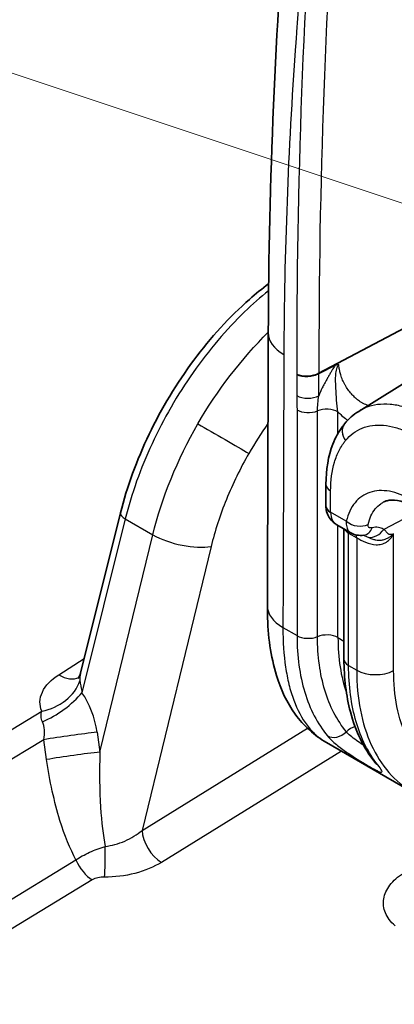
# Model space of a CAD drawing. Units: millimetres. Extents: x 94 to 6947, y 52 to 3143.
# Drawn here: x 1823 to 1841, y 1109 to 1156 of the extents above; entities that cross this region are included whole.
import ezdxf

# ---------------------------------------------------------------- set-up
doc = ezdxf.new("R2010")
doc.units = ezdxf.units.MM
doc.header["$LTSCALE"] = 6.5
doc.layers.add('Symbol (TK)', color=100, linetype='Continuous', lineweight=18, true_color=0x00ff3f)
doc.layers.add('Visible (ISO)', color=7, linetype='Continuous', lineweight=35)
doc.layers.add('Visible Narrow (ISO)', color=7, linetype='Continuous', lineweight=25)

# ---------------------------------------------------------------- blocks, each defined once
blk = doc.blocks.new('バルーン6')
at = {"layer": 'Symbol (TK)', "color": 100, "true_color": 0x00ff40}
blk.add_line((306.5093, 168.7366), (259.3999, 184.4523), dxfattribs=at)

msp = doc.modelspace()

# ---------------------------------------------------------------- linework, layer by layer
at = {"layer": 'Visible (ISO)'}
for p, q in [((1836.959, 1139.159), (1842.588, 1142.132)), ((1837.739, 1139.548), (1836.96, 1139.15)), ((1836.959, 1139.159), (1836.958, 1139.159)), ((1838.878, 1137.355), (1842.278, 1139.465)), ((1837.294, 1133.85), (1837.294, 1132.834)), ((1827.472, 1132.486), (1825.563, 1124.831)), ((1837.777, 1131.943), (1838.485, 1131.535)), ((1838.152, 1131.727), (1838.155, 1125.51)), ((1838.155, 1125.509), (1838.155, 1125.51)), ((1838.155, 1125.51), (1838.155, 1125.51)), ((1841.48, 1119.112), (1837.316, 1121.516))]:
    msp.add_line(p, q, dxfattribs=at)
msp.add_arc((1838.772, 1136.266), 0.762, 140.595, 143.746, dxfattribs=at)
for centre, major_axis, ratio, start_param, end_param in [((1836.438, 1139.419), (0.761, 0.06), 0.517862, 3.886317, 5.422241), ((1836.959, 1139.09), (0.0689, 0.0622), 0.535788, 1.106563, 1.143768), ((1840.249, 1134.745), (1.191, 2.062), 0.587427, 3.509489, 3.509496), ((1838.403, 1133.048), (-0.622, -1.107), 0.569332, 6.274973, 6.276248)]:
    msp.add_ellipse(centre, major_axis=major_axis, ratio=ratio, start_param=start_param, end_param=end_param, dxfattribs=at)
for points, knots in [([(1834.537, 1141.1), (1834.585, 1155.678), (1835.811, 1169.931), (1838.715, 1189.548), (1839.768, 1195.475), (1840.932, 1201.216)], [0, 0, 0, 0, 5.34993, 5.34993, 7.741384, 7.741384, 7.741384, 7.741384]), ([(1827.472, 1132.486), (1827.782, 1133.731), (1828.251, 1135.017), (1829.433, 1137.483), (1830.163, 1138.693), (1831.784, 1140.87), (1832.693, 1141.865), (1833.937, 1142.957), (1834.244, 1143.207), (1834.555, 1143.439)], [0, 0, 0, 0, 0.411167, 0.411167, 0.824472, 0.824472, 1.236348, 1.236348, 1.368299, 1.368299, 1.368299, 1.368299]), ([(1837.903, 1139.559), (1837.879, 1139.573), (1837.852, 1139.578), (1837.824, 1139.575), (1837.796, 1139.572), (1837.768, 1139.562), (1837.739, 1139.548)], [-0.0000056986, -0.0000056986, -0.0000056986, -0.0000056986, 0.0001107161, 0.0001107161, 0.0001107161, 0.0002271307, 0.0002271307, 0.0002271307, 0.0002271307]), ([(1835.9, 1139.1), (1836.038, 1139.035), (1836.23, 1139.004), (1836.424, 1139.013), (1836.521, 1139.017), (1836.619, 1139.032), (1836.71, 1139.055), (1836.802, 1139.078), (1836.885, 1139.11), (1836.957, 1139.149)], [-0.000012544, -0.000012544, -0.000012544, -0.000012544, 0.000575943, 0.000575943, 0.000575943, 0.000870186, 0.000870186, 0.000870186, 0.00116443, 0.00116443, 0.00116443, 0.00116443]), ([(1837.294, 1133.85), (1837.294, 1134.547), (1837.403, 1135.208), (1837.746, 1136.083), (1837.917, 1136.389), (1838.085, 1136.618), (1838.087, 1136.62), (1838.088, 1136.623), (1838.089, 1136.623), (1838.089, 1136.623), (1838.089, 1136.624), (1838.104, 1136.644), (1838.119, 1136.664), (1838.141, 1136.695), (1838.149, 1136.706), (1838.157, 1136.717)], [0, 0, 0, 0, 0.2471678, 0.2471678, 0.37925, 0.37925, 0.3805273, 0.3805273, 0.3807178, 0.3807178, 0.3809082, 0.3809082, 0.393096, 0.393096, 0.3997, 0.3997, 0.3997, 0.3997]), ([(1844.258, 1128.682), (1844.191, 1129.041), (1844.078, 1129.425), (1843.853, 1129.983), (1843.771, 1130.163), (1843.634, 1130.432), (1843.585, 1130.524), (1843.496, 1130.681), (1843.457, 1130.748), (1843.295, 1131.013), (1843.164, 1131.206), (1842.778, 1131.717), (1842.502, 1132.016), (1841.954, 1132.501), (1841.675, 1132.696), (1841.159, 1132.968), (1840.916, 1133.051), (1840.511, 1133.118), (1840.345, 1133.107), (1840.161, 1133.056), (1840.113, 1133.037), (1840.068, 1133.015)], [0, 0, 0, 0, 0.1247212, 0.1247212, 0.1845687, 0.1845687, 0.215583, 0.215583, 0.2388352, 0.2388352, 0.3088418, 0.3088418, 0.4343851, 0.4343851, 0.5556843, 0.5556843, 0.6732835, 0.6732835, 0.7882864, 0.7882864, 0.8337556, 0.8337556, 0.8337556, 0.8337556]), ([(1837.294, 1132.82), (1837.294, 1132.821), (1837.294, 1132.822), (1837.294, 1132.824), (1837.294, 1132.825), (1837.294, 1132.826), (1837.294, 1132.827), (1837.294, 1132.829), (1837.294, 1132.83), (1837.294, 1132.832), (1837.294, 1132.833), (1837.294, 1132.834)], [1.54550555, 1.54550555, 1.54550555, 1.54550555, 1.54803759, 1.54803759, 1.55056963, 1.55056963, 1.55310167, 1.55310167, 1.55563371, 1.55563371, 1.55816575, 1.55816575, 1.55816575, 1.55816575]), ([(1837.76, 1131.954), (1837.677, 1132.004), (1837.602, 1132.068), (1837.471, 1132.219), (1837.417, 1132.309), (1837.336, 1132.503), (1837.31, 1132.61), (1837.297, 1132.751), (1837.295, 1132.786), (1837.294, 1132.82)], [0.0019302, 0.0019302, 0.0019302, 0.0019302, 0.0318962, 0.0318962, 0.063859, 0.063859, 0.0976034, 0.0976034, 0.1082974, 0.1082974, 0.1082974, 0.1082974]), ([(1839.11, 1131.426), (1838.995, 1131.407), (1838.875, 1131.408), (1838.664, 1131.451), (1838.57, 1131.486), (1838.484, 1131.536)], [0, 0, 0, 0, 0.03635262, 0.03635262, 0.06702884, 0.06702884, 0.06702884, 0.06702884]), ([(1837.316, 1121.516), (1836.733, 1121.853), (1836.221, 1122.329), (1835.426, 1123.423), (1835.132, 1124.057), (1834.652, 1125.62), (1834.521, 1126.607), (1834.495, 1127.795), (1834.494, 1127.925), (1834.494, 1128.056)], [0.0000464, 0.0000464, 0.0000464, 0.0000464, 0.2727429, 0.2727429, 0.5543147, 0.5543147, 0.9311391, 0.9311391, 0.9771165, 0.9771165, 0.9771165, 0.9771165]), ([(1839.631, 1120.576), (1839.101, 1121.237), (1838.706, 1122.058), (1838.258, 1123.752), (1838.155, 1124.608), (1838.155, 1125.509)], [0, 0, 0, 0, 0.3837131, 0.3837131, 0.7078588, 0.7078588, 0.7078588, 0.7078588]), ([(1825.454, 1124.591), (1825.454, 1124.591), (1825.461, 1124.598), (1825.487, 1124.636), (1825.51, 1124.677), (1825.542, 1124.756), (1825.552, 1124.788), (1825.561, 1124.821)], [0.05400684, 0.05400684, 0.05400684, 0.05400684, 0.0802836, 0.0802836, 0.11884026, 0.11884026, 0.13991836, 0.13991836, 0.13991836, 0.13991836]), ([(1839.717, 1120.46), (1839.717, 1120.46), (1839.717, 1120.46), (1839.716, 1120.461), (1839.712, 1120.467), (1839.696, 1120.49), (1839.681, 1120.512), (1839.652, 1120.549), (1839.642, 1120.562), (1839.631, 1120.576)], [0.09002364, 0.09002364, 0.09002364, 0.09002364, 0.09084424, 0.09084424, 0.10552202, 0.10552202, 0.12692686, 0.12692686, 0.13706328, 0.13706328, 0.13706328, 0.13706328])]:
    msp.add_open_spline(points, degree=3, knots=knots, dxfattribs=at)
for points in [[(1834.494, 1128.056), (1834.509, 1132.404), (1834.523, 1136.752), (1834.537, 1141.1)], [(1838.183, 1136.75), (1838.376, 1136.985), (1838.606, 1137.186), (1838.858, 1137.342)], [(1839.115, 1131.426), (1839.115, 1131.426), (1839.114, 1131.426), (1839.11, 1131.426)]]:
    msp.add_open_spline(points, degree=3, dxfattribs=at)
at = {"layer": 'Visible Narrow (ISO)'}
for p, q in [((1835.899, 1139.108), (1835.9, 1139.1)), ((1835.9, 1139.1), (1835.9, 1138.097)), ((1836.957, 1138.086), (1836.957, 1139.149)), ((1836.96, 1139.15), (1836.959, 1139.159)), ((1835.91, 1137.412), (1835.91, 1126.624)), ((1836.89, 1126.576), (1836.89, 1137.365)), ((1837.87, 1136.288), (1837.87, 1137.317)), ((1837.518, 1132.523), (1837.517, 1133.539)), ((1838.268, 1132.09), (1837.518, 1132.523)), ((1841.787, 1132.606), (1840.061, 1131.701)), ((1827.7, 1132.204), (1825.63, 1123.898)), ((1827.7, 1132.204), (1829.015, 1131.445)), ((1837.87, 1126.529), (1837.87, 1131.89)), ((1838.375, 1131.526), (1838.763, 1131.303)), ((1838.378, 1125.199), (1838.375, 1131.526)), ((1840.529, 1124.958), (1840.527, 1131.483)), ((1826.487, 1121.057), (1829.015, 1131.445)), ((1838.763, 1131.303), (1838.765, 1124.975)), ((1831.802, 1130.883), (1828.501, 1117.319)), ((1835.238, 1127.011), (1835.91, 1126.624)), ((1837.87, 1126.529), (1838.154, 1126.364)), ((1824.52, 1124.756), (1825.739, 1125.534)), ((1838.378, 1125.199), (1838.378, 1125.199)), ((1838.378, 1125.198), (1838.765, 1124.975)), ((1838.839, 1123.706), (1838.84, 1123.706)), ((1693.19, 1043.784), (1823.708, 1123.02)), ((1828.501, 1117.319), (1836.406, 1122.203)), ((1836.896, 1122.506), (1836.896, 1122.506)), ((1823.805, 1121.652), (1693.969, 1042.829)), ((1823.94, 1120.702), (1823.805, 1121.652)), ((1826.352, 1122.007), (1826.487, 1121.057)), ((1838.128, 1121.165), (1838.128, 1121.165)), ((1838.803, 1121.582), (1838.803, 1121.582)), ((1838.03, 1121.104), (1829.431, 1115.792)), ((1696.212, 1037.512), (1825.344, 1115.906)), ((1826.123, 1114.952), (1696.988, 1036.555))]:
    msp.add_line(p, q, dxfattribs=at)
for centre, major_axis, ratio, start_param, end_param in [((2037.284, 1027.331), (-119.593, 282.433), 0.573693, 0.836225, 0.937735), ((2104.064, 985.628), (-188.88, 327.134), 0.577336, 0.69975, 0.787601), ((1837.077, 1141.091), (-2.54, 0.008), 0.579544, 6.283185, 7.070494), ((1836.439, 1138.409), (0.762, 0), 0.57735, 3.926991, 5.460233), ((1836.448, 1137.723), (0.762, 0), 0.57735, 3.926991, 5.330339), ((1837.331, 1137.006), (-0.762, 0), 0.57735, 3.926991, 5.330339), ((1832.187, 1136.156), (1.76, -1.016), 0.000012, 4.096403, 5.654615), ((1838.772, 1136.266), (-0.614, 0.451), 0.791369, 0, 1.235775), ((1838.772, 1136.266), (-0.589, 0.484), 0.797934, 0, 1.279483), ((1838.056, 1133.85), (-0.762, 0), 0.577095, 0, 0.785177), ((1828.211, 1132.301), (-0.739, 0.184), 0.365012, 0, 0.902477), ((1838.056, 1132.834), (-0.762, 0), 0.577095, 0, 0.785177), ((1838.056, 1132.829), (-0.762, -0.008), 0.584609, 6.283181, 7.062177), ((1838.182, 1132.915), (0.396, 0.955), 0.55803, 2.210633, 2.225242), ((1838.403, 1133.048), (-0.622, -1.107), 0.569332, 5.503489, 6.274973), ((1838.807, 1132.401), (-0.742, 0.175), 0.696177, 0.934419, 2.467349), ((1838.914, 1131.837), (-0.762, 0), 0.577095, 0.300339, 0.785177), ((1837.939, 1131.304), (0.289, 0.564), 0.591572, 6.103282, 6.10501), ((1838.786, 1132.365), (-0.631, -0.428), 0.797398, 0.307944, 0.308838), ((1838.989, 1132.178), (0.121, -0.752), 0.746904, 6.283178, 7.178445), ((1839.542, 1132.023), (-0.491, -0.583), 0.798839, 0.471153, 1.688247), ((1830.377, 1131.705), (-1.974, 0.48), 0.361134, 0.900427, 2.460179), ((1838.224, 1130.992), (0.381, 0.66), 0.57735, 5.497787, 5.72298), ((1837.034, 1128.048), (-2.54, 0.008), 0.579504, 0, 0.787164), ((1836.448, 1126.935), (0.762, 0), 0.57735, 3.926991, 5.330339), ((1837.331, 1126.217), (-0.762, 0), 0.57735, 3.926991, 5.330339), ((1846.276, 1131.008), (6.072, 9.69), 0.599986, 2.377892, 2.689675), ((1838.917, 1125.51), (-0.762, 0), 0.577093, 6.283181, 7.068361), ((1838.917, 1125.51), (-0.762, 0), 0.577095, 0, 0.785177), ((1838.917, 1125.51), (-0.762, 0), 0.57709, 6.28318, 7.068358), ((1839.663, 1125.493), (-1.27, 0), 0.577095, 0.785177, 2.32107), ((1823.645, 1124.642), (-1.868, -0.8), 0.778049, 1.280867, 2.532254), ((1824.457, 1126.377), (1.093, -1.713), 0.556525, 5.472794, 6.211145), ((1824.267, 1123.638), (-1.661, -1.171), 0.359848, 1.010713, 2.241837), ((1824.311, 1121.81), (0.545, -3.083), 0.653883, 1.519045, 2.19385), ((1822.79, 1121.437), (0.634, 1.416), 0.587754, 5.116866, 5.791776), ((1838.719, 1121.635), (-0.59, -0.483), 0.784879, 4.190726, 4.837912), ((1838.719, 1121.636), (-0.59, -0.482), 0.784857, 4.024307, 4.024324), ((1846.276, 1131.008), (6.072, 9.69), 0.599986, 2.933311, 2.933458), ((1838.719, 1121.635), (0.59, 0.483), 0.784879, 0.34682, 0.347637), ((1824.989, 1121.746), (-2.012, -0.286), 0.044285, 3.962007, 5.335628), ((1837.819, 1122.433), (-0.588, -0.485), 0.785075, 0.28972, 1.693094), ((1825.125, 1120.796), (-2.012, -0.286), 0.044285, 3.962007, 5.335628), ((1840.225, 1121.052), (-0.595, -0.477), 0.79705, 6.283178, 6.584175), ((1829.391, 1116.805), (-0.667, 1.08), 0.546784, 0.777559, 2.339257), ((1826.668, 1116.101), (0.01, 1.27), 0.061652, 3.789014, 5.077782), ((1826.084, 1115.965), (-0.659, 1.086), 0.541467, 1.304984, 2.343491)]:
    msp.add_ellipse(centre, major_axis=major_axis, ratio=ratio, start_param=start_param, end_param=end_param, dxfattribs=at)
for points, knots in [([(1836.879, 1165.722), (1836.47, 1162.233), (1836.141, 1158.819), (1835.891, 1155.478), (1835.89, 1155.463), (1835.889, 1155.448), (1835.888, 1155.431), (1835.883, 1155.361), (1835.877, 1155.292), (1835.872, 1155.223), (1835.862, 1155.084), (1835.852, 1154.945), (1835.842, 1154.807), (1835.484, 1149.816), (1835.297, 1144.899), (1835.281, 1140.054)], [0.5733928, 0.5733928, 0.5733928, 0.5733928, 0.7491833, 0.7491833, 0.7491833, 0.7500166, 0.7500166, 0.7500166, 0.7533497, 0.7533497, 0.7533497, 0.7600159, 0.7600159, 0.7600159, 1, 1, 1, 1]), ([(1834.551, 1143.103), (1834.164, 1142.793), (1833.782, 1142.457), (1833.407, 1142.096), (1832.529, 1141.248), (1831.695, 1140.267), (1830.945, 1139.2), (1830.195, 1138.132), (1829.529, 1136.979), (1828.979, 1135.794), (1828.43, 1134.609), (1827.997, 1133.393), (1827.7, 1132.204)], [2.200817, 2.200817, 2.200817, 2.200817, 2.333264, 2.333264, 2.333264, 2.644151, 2.644151, 2.644151, 2.955038, 2.955038, 2.955038, 3.265925, 3.265925, 3.265925, 3.265925]), ([(1837.739, 1139.548), (1837.718, 1139.521), (1837.698, 1139.492), (1837.679, 1139.463), (1837.66, 1139.434), (1837.642, 1139.404), (1837.624, 1139.374), (1837.619, 1139.366), (1837.615, 1139.359), (1837.61, 1139.351), (1837.608, 1139.348), (1837.606, 1139.345), (1837.604, 1139.341), (1837.601, 1139.335), (1837.597, 1139.329), (1837.594, 1139.323), (1837.569, 1139.279), (1837.544, 1139.236), (1837.52, 1139.192), (1837.514, 1139.182), (1837.509, 1139.173), (1837.503, 1139.163), (1837.474, 1139.112), (1837.445, 1139.061), (1837.416, 1139.01), (1837.388, 1138.96), (1837.359, 1138.911), (1837.33, 1138.861), (1837.315, 1138.835), (1837.301, 1138.809), (1837.286, 1138.784), (1837.243, 1138.709), (1837.202, 1138.633), (1837.163, 1138.557), (1837.146, 1138.525), (1837.131, 1138.493), (1837.115, 1138.462), (1837.055, 1138.337), (1837.002, 1138.212), (1836.957, 1138.086)], [0, 0, 0, 0, 0.000104137, 0.000104137, 0.000104137, 0.00020956, 0.00020956, 0.00020956, 0.000235755, 0.000235755, 0.000235755, 0.000247215, 0.000247215, 0.000247215, 0.000268703, 0.000268703, 0.000268703, 0.00041912, 0.00041912, 0.00041912, 0.000452978, 0.000452978, 0.000452978, 0.00062868, 0.00062868, 0.00062868, 0.000801511, 0.000801511, 0.000801511, 0.00089063, 0.00089063, 0.00089063, 0.001150108, 0.001150108, 0.001150108, 0.001257359, 0.001257359, 0.001257359, 0.001676479, 0.001676479, 0.001676479, 0.001676479]), ([(1837.87, 1137.317), (1837.83, 1137.493), (1837.814, 1137.684), (1837.791, 1138.069), (1837.784, 1138.263), (1837.767, 1138.553), (1837.76, 1138.649), (1837.754, 1138.84), (1837.754, 1138.934), (1837.765, 1139.12), (1837.774, 1139.212), (1837.8, 1139.351), (1837.811, 1139.397), (1837.835, 1139.465), (1837.844, 1139.488), (1837.868, 1139.531), (1837.884, 1139.55), (1837.903, 1139.559)], [0, 0, 0, 0, 0.000578953, 0.000578953, 0.001157906, 0.001157906, 0.001447382, 0.001447382, 0.001736858, 0.001736858, 0.002026335, 0.002026335, 0.002171073, 0.002171073, 0.002243442, 0.002243442, 0.002315811, 0.002315811, 0.002315811, 0.002315811]), ([(1839.316, 1137.627), (1839.239, 1137.646), (1839.159, 1137.676), (1839.079, 1137.717), (1839.059, 1137.727), (1839.038, 1137.737), (1839.019, 1137.749), (1838.979, 1137.771), (1838.939, 1137.796), (1838.899, 1137.824), (1838.839, 1137.865), (1838.779, 1137.912), (1838.721, 1137.964), (1838.711, 1137.972), (1838.702, 1137.981), (1838.692, 1137.99), (1838.643, 1138.035), (1838.596, 1138.082), (1838.55, 1138.133), (1838.495, 1138.192), (1838.442, 1138.256), (1838.392, 1138.322), (1838.338, 1138.393), (1838.288, 1138.467), (1838.242, 1138.542), (1838.219, 1138.58), (1838.197, 1138.619), (1838.176, 1138.658), (1838.166, 1138.678), (1838.156, 1138.698), (1838.146, 1138.717), (1838.136, 1138.738), (1838.126, 1138.758), (1838.117, 1138.779), (1838.08, 1138.858), (1838.05, 1138.937), (1838.024, 1139.016), (1838.01, 1139.058), (1837.998, 1139.1), (1837.987, 1139.142), (1837.978, 1139.173), (1837.971, 1139.204), (1837.963, 1139.234), (1837.948, 1139.301), (1837.935, 1139.368), (1837.923, 1139.434), (1837.916, 1139.476), (1837.909, 1139.517), (1837.903, 1139.559)], [0.001044821, 0.001044821, 0.001044821, 0.001044821, 0.001389651, 0.001389651, 0.001389651, 0.001475554, 0.001475554, 0.001475554, 0.001646708, 0.001646708, 0.001646708, 0.001904241, 0.001904241, 0.001904241, 0.001947863, 0.001947863, 0.001947863, 0.002164429, 0.002164429, 0.002164429, 0.002420172, 0.002420172, 0.002420172, 0.002689588, 0.002689588, 0.002689588, 0.002824496, 0.002824496, 0.002824496, 0.00289248, 0.00289248, 0.00289248, 0.002961072, 0.002961072, 0.002961072, 0.003224232, 0.003224232, 0.003224232, 0.003364789, 0.003364789, 0.003364789, 0.00346912, 0.00346912, 0.00346912, 0.003695373, 0.003695373, 0.003695373, 0.003837098, 0.003837098, 0.003837098, 0.003837098]), ([(1846.66, 1130.18), (1846.649, 1130.251), (1846.637, 1130.323), (1846.611, 1130.466), (1846.569, 1130.682), (1846.518, 1130.898), (1846.404, 1131.333), (1846.314, 1131.625), (1846.1, 1132.213), (1845.978, 1132.508), (1845.708, 1133.083), (1845.56, 1133.366), (1845.239, 1133.921), (1845.065, 1134.195), (1844.701, 1134.717), (1844.51, 1134.966), (1844.11, 1135.44), (1843.901, 1135.667), (1843.471, 1136.091), (1843.253, 1136.285), (1842.81, 1136.64), (1842.585, 1136.799), (1842.129, 1137.084), (1841.901, 1137.208), (1841.452, 1137.412), (1841.23, 1137.494), (1840.79, 1137.615), (1840.572, 1137.654), (1840.155, 1137.69), (1839.954, 1137.687), (1839.568, 1137.636), (1839.381, 1137.588), (1839.085, 1137.47), (1838.969, 1137.411), (1838.858, 1137.342)], [-0.00000006, -0.00000006, -0.00000006, -0.00000006, 0.00023954, 0.00023954, 0.00047914, 0.00095834, 0.00095834, 0.00191675, 0.00191675, 0.00287515, 0.00287515, 0.00383355, 0.00383355, 0.00479196, 0.00479196, 0.00575036, 0.00575036, 0.00670876, 0.00670876, 0.00766717, 0.00766717, 0.00862557, 0.00862557, 0.00958397, 0.00958397, 0.01054238, 0.01054238, 0.01150078, 0.01150078, 0.01245918, 0.01245918, 0.01341759, 0.01341759, 0.01408733, 0.01408733, 0.01408733, 0.01408733]), ([(1837.87, 1137.317), (1837.926, 1137.259), (1837.984, 1137.203), (1838.043, 1137.151), (1838.121, 1137.08), (1838.203, 1137.014), (1838.284, 1136.956), (1838.301, 1136.944), (1838.318, 1136.932), (1838.335, 1136.92)], [0.0008754591, 0.0008754591, 0.0008754591, 0.0008754591, 0.0011361137, 0.0011361137, 0.0011361137, 0.0014860192, 0.0014860192, 0.0014860192, 0.0015595469, 0.0015595469, 0.0015595469, 0.0015595469]), ([(1838.233, 1135.955), (1838.343, 1136.088), (1838.464, 1136.203), (1838.596, 1136.3), (1838.728, 1136.396), (1838.871, 1136.476), (1839.024, 1136.537), (1839.177, 1136.599), (1839.342, 1136.641), (1839.512, 1136.664), (1839.682, 1136.687), (1839.86, 1136.69), (1840.044, 1136.674), (1840.227, 1136.659), (1840.419, 1136.625), (1840.614, 1136.572), (1840.808, 1136.519), (1841.004, 1136.447), (1841.202, 1136.356), (1841.401, 1136.266), (1841.602, 1136.158), (1841.803, 1136.032), (1842.005, 1135.906), (1842.203, 1135.766), (1842.399, 1135.609), (1842.595, 1135.453), (1842.788, 1135.282), (1842.977, 1135.095), (1843.167, 1134.908), (1843.352, 1134.708), (1843.529, 1134.499), (1843.706, 1134.289), (1843.875, 1134.07), (1844.036, 1133.84), (1844.197, 1133.609), (1844.351, 1133.367), (1844.493, 1133.122), (1844.635, 1132.877), (1844.766, 1132.628), (1844.885, 1132.374), (1845.005, 1132.12), (1845.114, 1131.859), (1845.208, 1131.6), (1845.302, 1131.34), (1845.383, 1131.082), (1845.45, 1130.827), (1845.518, 1130.571), (1845.571, 1130.317), (1845.61, 1130.065)], [0.00336912, 0.00336912, 0.00336912, 0.00336912, 0.00422726, 0.00422726, 0.00422726, 0.00508414, 0.00508414, 0.00508414, 0.00594166, 0.00594166, 0.00594166, 0.00679917, 0.00679917, 0.00679917, 0.00765668, 0.00765668, 0.00765668, 0.00851419, 0.00851419, 0.00851419, 0.0093717, 0.0093717, 0.0093717, 0.01022921, 0.01022921, 0.01022921, 0.01108672, 0.01108672, 0.01108672, 0.01194423, 0.01194423, 0.01194423, 0.01280174, 0.01280174, 0.01280174, 0.01365926, 0.01365926, 0.01365926, 0.01451677, 0.01451677, 0.01451677, 0.01537428, 0.01537428, 0.01537428, 0.01623179, 0.01623179, 0.01623179, 0.0170893, 0.0170893, 0.0170893, 0.0170893]), ([(1837.517, 1133.539), (1837.517, 1134.04), (1837.578, 1134.496), (1837.7, 1134.906), (1837.761, 1135.111), (1837.837, 1135.301), (1837.926, 1135.476), (1837.97, 1135.563), (1838.019, 1135.646), (1838.07, 1135.725), (1838.096, 1135.765), (1838.123, 1135.804), (1838.15, 1135.842), (1838.157, 1135.851), (1838.164, 1135.861), (1838.171, 1135.87), (1838.178, 1135.879), (1838.185, 1135.889), (1838.192, 1135.898), (1838.205, 1135.917), (1838.219, 1135.936), (1838.233, 1135.955)], [0, 0, 0, 0, 0.001822453, 0.001822453, 0.001822453, 0.00273368, 0.00273368, 0.00273368, 0.003189293, 0.003189293, 0.003189293, 0.003417099, 0.003417099, 0.003417099, 0.003474051, 0.003474051, 0.003474051, 0.003531003, 0.003531003, 0.003531003, 0.003644906, 0.003644906, 0.003644906, 0.003644906]), ([(1833.611, 1135.334), (1833.2, 1134.622), (1832.838, 1133.882), (1832.229, 1132.385), (1831.983, 1131.628), (1831.802, 1130.883)], [0, 0, 0, 0, 0.231249, 0.231249, 0.462498, 0.462498, 0.462498, 0.462498]), ([(1844.468, 1128.51), (1844.384, 1128.96), (1844.246, 1129.415), (1844.053, 1129.874), (1843.86, 1130.334), (1843.623, 1130.773), (1843.342, 1131.191), (1843.061, 1131.609), (1842.751, 1131.984), (1842.413, 1132.314), (1842.075, 1132.644), (1841.726, 1132.914), (1841.369, 1133.12), (1841.012, 1133.327), (1840.662, 1133.461), (1840.325, 1133.521), (1840.156, 1133.551), (1839.993, 1133.561), (1839.838, 1133.553), (1839.683, 1133.544), (1839.536, 1133.517), (1839.396, 1133.471), (1839.255, 1133.424), (1839.125, 1133.359), (1839.006, 1133.277), (1838.888, 1133.194), (1838.78, 1133.094), (1838.684, 1132.976), (1838.588, 1132.859), (1838.504, 1132.724), (1838.435, 1132.576), (1838.365, 1132.429), (1838.31, 1132.266), (1838.268, 1132.09)], [0, 0, 0, 0, 0.00149743, 0.00149743, 0.00149743, 0.00299485, 0.00299485, 0.00299485, 0.00449228, 0.00449228, 0.00449228, 0.00598971, 0.00598971, 0.00598971, 0.00748714, 0.00748714, 0.00748714, 0.00823585, 0.00823585, 0.00823585, 0.00898456, 0.00898456, 0.00898456, 0.00973328, 0.00973328, 0.00973328, 0.01048199, 0.01048199, 0.01048199, 0.0112307, 0.0112307, 0.0112307, 0.01197942, 0.01197942, 0.01197942, 0.01197942]), ([(1839.31, 1131.941), (1839.344, 1132.088), (1839.39, 1132.223), (1839.447, 1132.346), (1839.505, 1132.468), (1839.574, 1132.58), (1839.653, 1132.677), (1839.733, 1132.775), (1839.822, 1132.858), (1839.92, 1132.926), (1839.967, 1132.959), (1840.017, 1132.989), (1840.068, 1133.015)], [0, 0, 0, 0, 0.000623745, 0.000623745, 0.000623745, 0.001247305, 0.001247305, 0.001247305, 0.001871006, 0.001871006, 0.001871006, 0.00216959, 0.00216959, 0.00216959, 0.00216959]), ([(1838.268, 1132.09), (1838.259, 1131.989), (1838.265, 1131.898), (1838.306, 1131.736), (1838.341, 1131.667), (1838.416, 1131.582), (1838.448, 1131.556), (1838.484, 1131.536)], [0, 0, 0, 0, 0.0003853532, 0.0003853532, 0.0007707064, 0.0007707064, 0.0009934536, 0.0009934536, 0.0009934536, 0.0009934536]), ([(1838.763, 1131.303), (1838.886, 1131.231), (1839.034, 1131.155), (1839.349, 1131.029), (1839.52, 1130.978), (1839.78, 1130.966), (1839.867, 1130.973), (1840.033, 1131.015), (1840.114, 1131.05), (1840.259, 1131.143), (1840.324, 1131.202), (1840.437, 1131.334), (1840.485, 1131.407), (1840.527, 1131.483)], [0, 0, 0, 0, 0.000521759, 0.000521759, 0.001043517, 0.001043517, 0.001304397, 0.001304397, 0.001565276, 0.001565276, 0.001826156, 0.001826156, 0.002087035, 0.002087035, 0.002087035, 0.002087035]), ([(1839.503, 1131.778), (1839.44, 1131.764), (1839.383, 1131.769), (1839.346, 1131.797), (1839.345, 1131.798), (1839.343, 1131.8), (1839.341, 1131.801), (1839.308, 1131.83), (1839.295, 1131.879), (1839.31, 1131.941)], [0, 0, 0, 0, 0.0002810748, 0.0002810748, 0.0002810748, 0.0002947142, 0.0002947142, 0.0002947142, 0.0005621496, 0.0005621496, 0.0005621496, 0.0005621496]), ([(1839.315, 1131.325), (1839.357, 1131.307), (1839.399, 1131.288), (1839.441, 1131.271), (1839.5, 1131.248), (1839.56, 1131.227), (1839.621, 1131.211), (1839.643, 1131.206), (1839.664, 1131.201), (1839.686, 1131.197), (1839.76, 1131.183), (1839.837, 1131.178), (1839.912, 1131.184), (1839.925, 1131.185), (1839.938, 1131.187), (1839.951, 1131.188), (1840.009, 1131.196), (1840.066, 1131.21), (1840.121, 1131.23), (1840.17, 1131.248), (1840.218, 1131.27), (1840.263, 1131.295), (1840.284, 1131.306), (1840.303, 1131.317), (1840.323, 1131.329), (1840.396, 1131.375), (1840.463, 1131.427), (1840.527, 1131.483)], [0.000000082, 0.000000082, 0.000000082, 0.000000082, 0.000146769, 0.000146769, 0.000146769, 0.000347021, 0.000347021, 0.000347021, 0.000416866, 0.000416866, 0.000416866, 0.000652615, 0.000652615, 0.000652615, 0.000694042, 0.000694042, 0.000694042, 0.000876015, 0.000876015, 0.000876015, 0.001041062, 0.001041062, 0.001041062, 0.001114232, 0.001114232, 0.001114232, 0.001388083, 0.001388083, 0.001388083, 0.001388083]), ([(1840.061, 1131.701), (1840.051, 1131.707), (1840.041, 1131.713), (1840.031, 1131.719), (1840, 1131.736), (1839.969, 1131.75), (1839.937, 1131.762), (1839.896, 1131.777), (1839.854, 1131.788), (1839.81, 1131.795), (1839.808, 1131.795), (1839.805, 1131.795), (1839.803, 1131.796), (1839.71, 1131.808), (1839.61, 1131.802), (1839.503, 1131.778)], [-0.0000000597, -0.0000000597, -0.0000000597, -0.0000000597, 0.0000585539, 0.0000585539, 0.0000585539, 0.0002343946, 0.0002343946, 0.0002343946, 0.0004580672, 0.0004580672, 0.0004580672, 0.000468849, 0.000468849, 0.000468849, 0.0009377578, 0.0009377578, 0.0009377578, 0.0009377578]), ([(1840.527, 1131.483), (1840.499, 1131.473), (1840.471, 1131.465), (1840.445, 1131.46), (1840.418, 1131.454), (1840.392, 1131.452), (1840.367, 1131.453), (1840.355, 1131.453), (1840.343, 1131.455), (1840.331, 1131.458), (1840.32, 1131.461), (1840.309, 1131.465), (1840.3, 1131.47), (1840.29, 1131.475), (1840.281, 1131.481), (1840.272, 1131.488), (1840.264, 1131.495), (1840.256, 1131.503), (1840.248, 1131.511), (1840.233, 1131.527), (1840.218, 1131.543), (1840.203, 1131.56), (1840.188, 1131.577), (1840.172, 1131.593), (1840.157, 1131.609), (1840.127, 1131.642), (1840.095, 1131.673), (1840.061, 1131.701)], [-0.0000079807, -0.0000079807, -0.0000079807, -0.0000079807, 0.0001060374, 0.0001060374, 0.0001060374, 0.0002214457, 0.0002214457, 0.0002214457, 0.0002789279, 0.0002789279, 0.0002789279, 0.0003364081, 0.0003364081, 0.0003364081, 0.0003938892, 0.0003938892, 0.0003938892, 0.0004513705, 0.0004513705, 0.0004513705, 0.0005663329, 0.0005663329, 0.0005663329, 0.0006812806, 0.0006812806, 0.0006812806, 0.0009110344, 0.0009110344, 0.0009110344, 0.0009110344]), ([(1835.238, 1127.011), (1835.237, 1126.33), (1835.279, 1125.702), (1835.406, 1124.835), (1835.46, 1124.559), (1835.589, 1124.031), (1835.665, 1123.78), (1835.923, 1123.082), (1836.136, 1122.682), (1836.52, 1122.176), (1836.659, 1122.023), (1836.958, 1121.752), (1837.116, 1121.635), (1837.295, 1121.529), (1837.305, 1121.522), (1837.316, 1121.516)], [0, 0, 0, 0, 0.00247046, 0.00247046, 0.003705689, 0.003705689, 0.004940919, 0.004940919, 0.007411379, 0.007411379, 0.008646608, 0.008646608, 0.009881838, 0.009881838, 0.009961143, 0.009961143, 0.009961143, 0.009961143]), ([(1835.91, 1126.624), (1835.91, 1126.131), (1835.941, 1125.66), (1836.064, 1124.76), (1836.157, 1124.33), (1836.404, 1123.518), (1836.556, 1123.141), (1836.918, 1122.445), (1837.128, 1122.125), (1837.365, 1121.837)], [0, 0, 0, 0, 0.001793512, 0.001793512, 0.003587024, 0.003587024, 0.005380536, 0.005380536, 0.007174048, 0.007174048, 0.007174048, 0.007174048]), ([(1838.269, 1122.034), (1838.044, 1122.308), (1837.845, 1122.612), (1837.674, 1122.943), (1837.503, 1123.273), (1837.358, 1123.631), (1837.241, 1124.016), (1837.124, 1124.401), (1837.037, 1124.809), (1836.978, 1125.236), (1836.919, 1125.663), (1836.89, 1126.109), (1836.89, 1126.576)], [0, 0, 0, 0, 0.001715301, 0.001715301, 0.001715301, 0.003430601, 0.003430601, 0.003430601, 0.005145902, 0.005145902, 0.005145902, 0.006861203, 0.006861203, 0.006861203, 0.006861203]), ([(1839.77, 1120.456), (1839.544, 1120.739), (1839.343, 1121.054), (1839.171, 1121.397), (1838.998, 1121.739), (1838.853, 1122.111), (1838.735, 1122.512), (1838.617, 1122.913), (1838.528, 1123.341), (1838.468, 1123.791), (1838.408, 1124.24), (1838.378, 1124.709), (1838.378, 1125.198)], [0, 0, 0, 0, 0.00179745, 0.00179745, 0.00179745, 0.003594899, 0.003594899, 0.003594899, 0.005392349, 0.005392349, 0.005392349, 0.007189799, 0.007189799, 0.007189799, 0.007189799]), ([(1838.765, 1124.975), (1838.765, 1123.628), (1839.003, 1122.411), (1839.46, 1121.412), (1839.917, 1120.414), (1840.594, 1119.636), (1841.439, 1119.136), (1841.453, 1119.128), (1841.466, 1119.12), (1841.48, 1119.112)], [0.0126536, 0.0126536, 0.0126536, 0.0126536, 0.4021893, 0.4021893, 0.4021893, 0.791725, 0.791725, 0.791725, 0.797979, 0.797979, 0.797979, 0.797979]), ([(1842.534, 1119.976), (1841.96, 1120.418), (1841.493, 1121.018), (1840.744, 1122.649), (1840.53, 1123.745), (1840.529, 1124.958)], [5.5640528, 5.5640528, 5.5640528, 5.5640528, 5.880996, 5.880996, 6.2705317, 6.2705317, 6.2705317, 6.2705317]), ([(1823.708, 1123.02), (1823.59, 1123.296), (1823.591, 1123.619), (1823.736, 1123.929), (1823.881, 1124.239), (1824.168, 1124.531), (1824.52, 1124.756)], [0.502861, 0.502861, 0.502861, 0.502861, 1.030447, 1.030447, 1.030447, 1.558066, 1.558066, 1.558066, 1.558066]), ([(1825.533, 1124.466), (1825.544, 1124.39), (1825.559, 1124.309), (1825.574, 1124.224), (1825.576, 1124.213), (1825.578, 1124.202), (1825.58, 1124.191), (1825.598, 1124.095), (1825.615, 1123.997), (1825.63, 1123.898)], [0, 0, 0, 0, 0.0002633815, 0.0002633815, 0.0002633815, 0.0002970012, 0.0002970012, 0.0002970012, 0.0005940024, 0.0005940024, 0.0005940024, 0.0005940024]), ([(1823.742, 1122.51), (1823.703, 1122.599), (1823.681, 1122.682), (1823.674, 1122.761), (1823.674, 1122.77), (1823.673, 1122.778), (1823.673, 1122.787), (1823.669, 1122.872), (1823.683, 1122.948), (1823.708, 1123.02)], [0, 0, 0, 0, 0.0003237116, 0.0003237116, 0.0003237116, 0.0003602358, 0.0003602358, 0.0003602358, 0.0007204717, 0.0007204717, 0.0007204717, 0.0007204717]), ([(1837.365, 1121.837), (1837.411, 1121.781), (1837.464, 1121.723), (1837.525, 1121.663), (1837.586, 1121.604), (1837.654, 1121.541), (1837.727, 1121.478), (1837.731, 1121.476), (1837.734, 1121.473), (1837.737, 1121.47), (1837.882, 1121.347), (1838.052, 1121.218), (1838.232, 1121.092), (1838.238, 1121.087), (1838.244, 1121.083), (1838.251, 1121.079), (1838.429, 1120.954), (1838.62, 1120.829), (1838.804, 1120.713), (1838.809, 1120.71), (1838.813, 1120.708), (1838.818, 1120.705), (1838.908, 1120.648), (1838.999, 1120.592), (1839.086, 1120.54), (1839.176, 1120.486), (1839.262, 1120.436), (1839.343, 1120.389), (1839.422, 1120.343), (1839.495, 1120.302), (1839.561, 1120.267), (1839.563, 1120.265), (1839.566, 1120.264), (1839.568, 1120.263), (1839.631, 1120.228), (1839.689, 1120.199), (1839.738, 1120.175), (1839.741, 1120.173), (1839.744, 1120.171), (1839.748, 1120.17), (1839.795, 1120.147), (1839.835, 1120.13), (1839.868, 1120.118), (1839.871, 1120.117), (1839.873, 1120.116), (1839.876, 1120.116), (1839.907, 1120.105), (1839.931, 1120.1), (1839.948, 1120.101), (1839.949, 1120.101), (1839.951, 1120.102), (1839.952, 1120.102), (1839.984, 1120.107), (1839.984, 1120.138), (1839.954, 1120.195), (1839.954, 1120.197), (1839.953, 1120.198), (1839.952, 1120.2), (1839.92, 1120.26), (1839.858, 1120.347), (1839.77, 1120.456)], [0, 0, 0, 0, 0.000346011, 0.000346011, 0.000346011, 0.000692022, 0.000692022, 0.000692022, 0.000707266, 0.000707266, 0.000707266, 0.001384044, 0.001384044, 0.001384044, 0.001407528, 0.001407528, 0.001407528, 0.002076066, 0.002076066, 0.002076066, 0.002092126, 0.002092126, 0.002092126, 0.002422077, 0.002422077, 0.002422077, 0.002765149, 0.002765149, 0.002765149, 0.003101069, 0.003101069, 0.003101069, 0.003114099, 0.003114099, 0.003114099, 0.003438626, 0.003438626, 0.003438626, 0.00346011, 0.00346011, 0.00346011, 0.003779342, 0.003779342, 0.003779342, 0.003806121, 0.003806121, 0.003806121, 0.004123842, 0.004123842, 0.004123842, 0.004152132, 0.004152132, 0.004152132, 0.00482477, 0.00482477, 0.00482477, 0.004844154, 0.004844154, 0.004844154, 0.005536177, 0.005536177, 0.005536177, 0.005536177]), ([(1839.084, 1121.397), (1839.077, 1121.402), (1839.069, 1121.407), (1838.957, 1121.477), (1838.849, 1121.549), (1838.647, 1121.692), (1838.551, 1121.766), (1838.388, 1121.906), (1838.319, 1121.973), (1838.269, 1122.034)], [0.001873474, 0.001873474, 0.001873474, 0.001873474, 0.001901353, 0.001901353, 0.002281623, 0.002281623, 0.002661894, 0.002661894, 0.003042164, 0.003042164, 0.003042164, 0.003042164]), ([(1825.344, 1115.906), (1825.065, 1116.433), (1824.803, 1117.075), (1824.579, 1117.795), (1824.303, 1118.681), (1824.085, 1119.683), (1823.94, 1120.702)], [0.6842209, 0.6842209, 0.6842209, 0.6842209, 0.9816722, 0.9816722, 0.9816722, 1.3478506, 1.3478506, 1.3478506, 1.3478506]), ([(1826.487, 1121.057), (1826.46, 1120.137), (1826.47, 1119.231), (1826.52, 1118.426), (1826.565, 1117.703), (1826.643, 1117.063), (1826.744, 1116.554)], [4.9353347, 4.9353347, 4.9353347, 4.9353347, 5.3018992, 5.3018992, 5.3018992, 5.6313678, 5.6313678, 5.6313678, 5.6313678]), ([(1826.744, 1116.554), (1827.045, 1116.59), (1827.371, 1116.678), (1827.677, 1116.812), (1827.984, 1116.945), (1828.27, 1117.124), (1828.501, 1117.319)], [0.6816886, 0.6816886, 0.6816886, 0.6816886, 1.1135261, 1.1135261, 1.1135261, 1.5454071, 1.5454071, 1.5454071, 1.5454071]), ([(1825.344, 1115.906), (1825.437, 1115.973), (1825.539, 1116.036), (1825.756, 1116.159), (1825.873, 1116.218), (1826.232, 1116.383), (1826.488, 1116.478), (1826.744, 1116.554)], [0.000000037, 0.000000037, 0.000000037, 0.000000037, 0.000401439, 0.000401439, 0.000802877, 0.000802877, 0.001605754, 0.001605754, 0.001605754, 0.001605754]), ([(1829.431, 1115.792), (1829.079, 1115.575), (1828.64, 1115.389), (1828.164, 1115.266), (1827.689, 1115.143), (1827.18, 1115.083), (1826.707, 1115.087)], [4.7377782, 4.7377782, 4.7377782, 4.7377782, 5.1696465, 5.1696465, 5.1696465, 5.6014967, 5.6014967, 5.6014967, 5.6014967]), ([(1826.707, 1115.087), (1826.6, 1115.088), (1826.493, 1115.078), (1826.393, 1115.055), (1826.293, 1115.033), (1826.2, 1114.998), (1826.123, 1114.952)], [0, 0, 0, 0, 0.0003193467, 0.0003193467, 0.0003193467, 0.0006371184, 0.0006371184, 0.0006371184, 0.0006371184]), ([(1840.595, 1112.766), (1840.386, 1112.949), (1840.232, 1113.156), (1840.048, 1113.592), (1840.02, 1113.821), (1840.093, 1114.275), (1840.194, 1114.499), (1840.514, 1114.918), (1840.734, 1115.112), (1840.999, 1115.28)], [0, 0, 0, 0, 0.342372, 0.342372, 0.684743, 0.684743, 1.027115, 1.027115, 1.369486, 1.369486, 1.369486, 1.369486])]:
    msp.add_open_spline(points, degree=3, knots=knots, dxfattribs=at)
for points in [[(1831.171, 1136.743), (1832.089, 1138.333), (1833.265, 1139.866), (1834.538, 1141.118)], [(1835.281, 1140.054), (1835.267, 1135.707), (1835.252, 1131.359), (1835.238, 1127.011)], [(1835.9, 1138.097), (1835.9, 1137.871), (1835.91, 1137.639), (1835.91, 1137.412)], [(1836.89, 1137.365), (1836.89, 1137.594), (1836.914, 1137.839), (1836.957, 1138.086)], [(1839.463, 1137.603), (1839.463, 1137.603), (1839.463, 1137.603), (1839.463, 1137.603)], [(1829.015, 1131.445), (1829.444, 1133.202), (1830.201, 1135.062), (1831.171, 1136.743)], [(1834.523, 1136.755), (1834.199, 1136.298), (1833.894, 1135.823), (1833.611, 1135.334)], [(1838.375, 1131.526), (1838.375, 1131.552), (1838.374, 1131.576), (1838.373, 1131.6)], [(1839.097, 1131.424), (1839.168, 1131.395), (1839.239, 1131.36), (1839.315, 1131.325)], [(1825.564, 1124.831), (1825.529, 1124.692), (1825.52, 1124.566), (1825.533, 1124.466)], [(1839.006, 1122.757), (1839.006, 1122.756), (1839.007, 1122.755), (1839.007, 1122.755)]]:
    msp.add_open_spline(points, degree=3, dxfattribs=at)

# ---------------------------------------------------------------- block references
at = {"layer": 'Symbol (TK)', "xscale": 6.5, "yscale": 6.5, "zscale": 6.5}
msp.add_blockref('バルーン6', (0, 0), dxfattribs=at)

doc.saveas('drawing.dxf')
